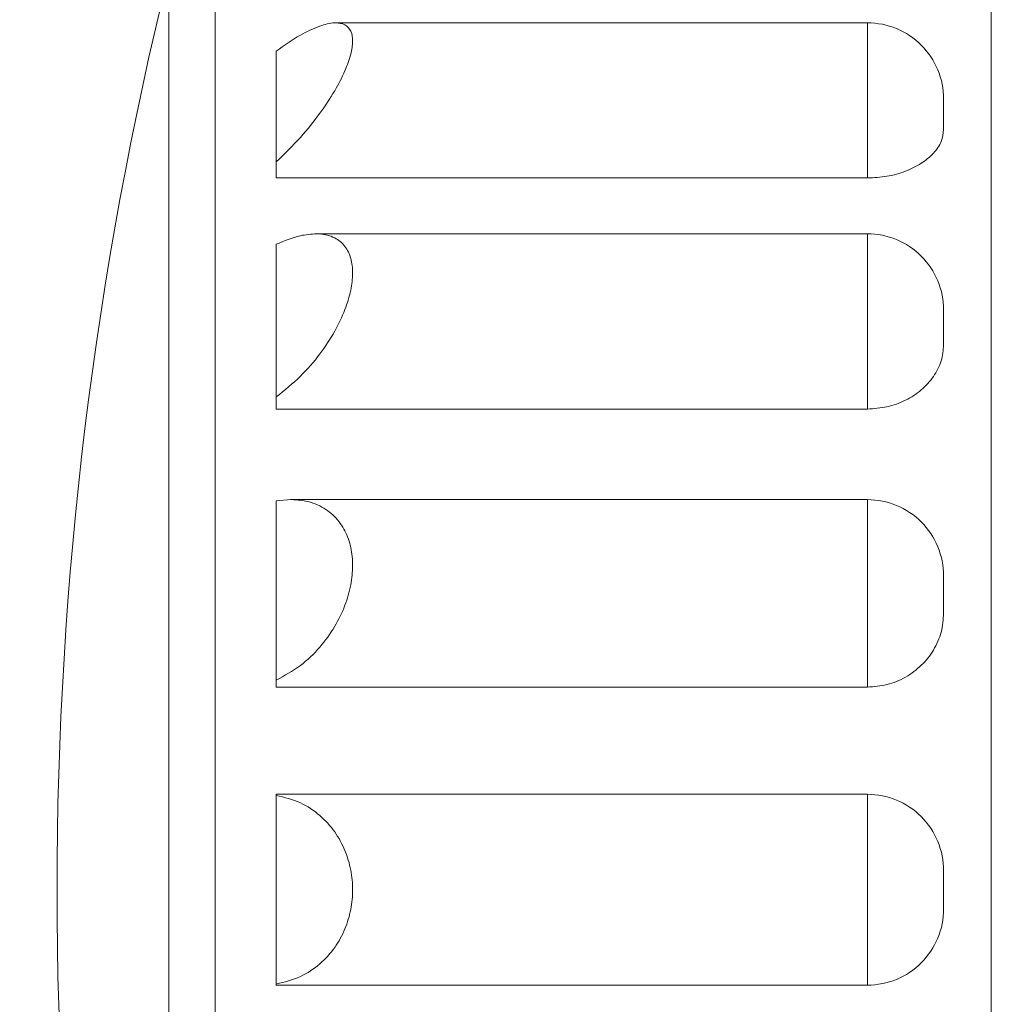
# Model space of a CAD drawing. Units: inches. Extents: x 70 to 722, y 83 to 528.
# Drawn here: x 81 to 90, y 432 to 441 of the extents above; entities that cross this region are included whole.
import ezdxf

# ---------------------------------------------------------------- set-up
doc = ezdxf.new("R2010")
doc.units = ezdxf.units.IN
doc.header["$MEASUREMENT"] = 0
doc.layers.add('Layer 1', color=7, linetype='Continuous')

msp = doc.modelspace()

# ---------------------------------------------------------------- linework, layer by layer
at = {"layer": 'Layer 1', "color": 179, "lineweight": 20, "true_color": 0x1f1a17}
for points in [[(82.3809, 423.853), (82.3809, 441.4546)], [(82.3809, 423.853), (82.3809, 441.4546)], [(82.3809, 423.853), (82.3809, 441.4546)], [(82.3809, 423.853), (82.3809, 441.4546)], [(82.3809, 423.853), (82.3809, 441.4546)], [(82.3809, 423.853), (82.3809, 441.4546)], [(82.3809, 423.853), (82.3809, 441.4546)], [(82.3809, 423.853), (82.3809, 441.4546)], [(82.3809, 423.853), (82.3809, 441.4546)], [(82.3809, 423.853), (82.3809, 441.4546)], [(82.3809, 423.853), (82.3809, 441.4546)], [(82.3809, 423.853), (82.3809, 441.4546)], [(82.3809, 423.853), (82.3809, 441.4546)], [(82.3809, 423.853), (82.3809, 441.4546)], [(82.3809, 423.853), (82.3809, 441.4546)], [(82.3809, 423.853), (82.3809, 441.4546)], [(82.3809, 423.853), (82.3809, 441.4546)], [(82.3809, 423.853), (82.3809, 441.4546)], [(82.3809, 423.853), (82.3809, 441.4546)], [(82.3809, 423.853), (82.3809, 441.4546)], [(82.3809, 423.853), (82.3809, 441.4546)], [(89.5454, 423.853), (89.5454, 441.4546)], [(89.5454, 423.853), (89.5454, 441.4546)], [(89.5454, 423.853), (89.5454, 441.4546)], [(89.5454, 423.853), (89.5454, 441.4546)], [(89.5454, 423.853), (89.5454, 441.4546)], [(89.5454, 423.853), (89.5454, 441.4546)], [(89.5454, 423.853), (89.5454, 441.4546)], [(89.5454, 423.853), (89.5454, 441.4546)], [(89.5454, 423.853), (89.5454, 441.4546)], [(89.5454, 423.853), (89.5454, 441.4546)], [(89.5454, 423.853), (89.5454, 441.4546)], [(89.5454, 423.853), (89.5454, 441.4546)], [(89.5454, 423.853), (89.5454, 441.4546)], [(89.5454, 423.853), (89.5454, 441.4546)], [(89.5454, 423.853), (89.5454, 441.4546)], [(89.5454, 423.853), (89.5454, 441.4546)], [(89.5454, 423.853), (89.5454, 441.4546)], [(89.5454, 423.853), (89.5454, 441.4546)], [(89.5454, 423.853), (89.5454, 441.4546)], [(89.5454, 423.853), (89.5454, 441.4546)], [(89.5454, 423.853), (89.5454, 441.4546)], [(81.9541, 424.1875), (81.9541, 441.1201)], [(81.9541, 424.1875), (81.9541, 441.1201)], [(81.9541, 424.1875), (81.9541, 441.1201)], [(81.9541, 424.1875), (81.9541, 441.1201)], [(81.9541, 424.1875), (81.9541, 441.1201)], [(81.9541, 424.1875), (81.9541, 441.1201)], [(81.9541, 424.1875), (81.9541, 441.1201)], [(81.9541, 424.1875), (81.9541, 441.1201)], [(81.9541, 424.1875), (81.9541, 441.1201)], [(81.9541, 424.1875), (81.9541, 441.1201)], [(81.9541, 424.1875), (81.9541, 441.1201)], [(81.9541, 424.1875), (81.9541, 441.1201)], [(81.9541, 424.1875), (81.9541, 441.1201)], [(81.9541, 424.1875), (81.9541, 441.1201)], [(81.9541, 424.1875), (81.9541, 441.1201)], [(81.9541, 424.1875), (81.9541, 441.1201)], [(81.9541, 424.1875), (81.9541, 441.1201)], [(81.9541, 424.1875), (81.9541, 441.1201)], [(81.9541, 424.1875), (81.9541, 441.1201)], [(81.9541, 424.1875), (81.9541, 441.1201)], [(81.9541, 424.1875), (81.9541, 441.1201)], [(88.4014, 440.6533), (83.4932, 440.6533)], [(88.4014, 440.6533), (83.4932, 440.6533)], [(88.4014, 440.6533), (83.4932, 440.6533)], [(88.4014, 440.6533), (83.4932, 440.6533)], [(88.4014, 440.6533), (83.4932, 440.6533)], [(88.4014, 440.6533), (83.4932, 440.6533)], [(88.4014, 440.6533), (83.4932, 440.6533)], [(88.4014, 440.6533), (83.4932, 440.6533)], [(88.4014, 440.6533), (83.4932, 440.6533)], [(88.4014, 440.6533), (83.4932, 440.6533)], [(88.4014, 440.6533), (83.4932, 440.6533)], [(88.4014, 440.6533), (83.4932, 440.6533)], [(88.4014, 440.6533), (83.4932, 440.6533)], [(88.4014, 440.6533), (83.4932, 440.6533)], [(88.4014, 440.6533), (83.4932, 440.6533)], [(88.4014, 440.6533), (83.4932, 440.6533)], [(88.4014, 440.6533), (83.4932, 440.6533)], [(88.4014, 440.6533), (83.4932, 440.6533)], [(88.4014, 440.6533), (83.4932, 440.6533)], [(88.4014, 440.6533), (83.4932, 440.6533)], [(88.4014, 440.6533), (83.4932, 440.6533)], [(88.4014, 439.2217), (88.4014, 440.6533)], [(88.4014, 439.2217), (88.4014, 440.6533)], [(88.4014, 439.2217), (88.4014, 440.6533)], [(88.4014, 439.2217), (88.4014, 440.6533)], [(88.4014, 439.2217), (88.4014, 440.6533)], [(88.4014, 439.2217), (88.4014, 440.6533)], [(88.4014, 439.2217), (88.4014, 440.6533)], [(88.4014, 439.2217), (88.4014, 440.6533)], [(88.4014, 439.2217), (88.4014, 440.6533)], [(88.4014, 439.2217), (88.4014, 440.6533)], [(88.4014, 439.2217), (88.4014, 440.6533)], [(88.4014, 439.2217), (88.4014, 440.6533)], [(88.4014, 439.2217), (88.4014, 440.6533)], [(88.4014, 439.2217), (88.4014, 440.6533)], [(88.4014, 439.2217), (88.4014, 440.6533)], [(88.4014, 439.2217), (88.4014, 440.6533)], [(88.4014, 439.2217), (88.4014, 440.6533)], [(88.4014, 439.2217), (88.4014, 440.6533)], [(88.4014, 439.2217), (88.4014, 440.6533)], [(88.4014, 439.2217), (88.4014, 440.6533)], [(88.4014, 439.2217), (88.4014, 440.6533)], [(82.9448, 439.2217), (82.9448, 440.3926)], [(82.9448, 439.2217), (82.9448, 440.3926)], [(82.9448, 439.2217), (82.9448, 440.3926)], [(82.9448, 439.2217), (82.9448, 440.3926)], [(82.9448, 439.2217), (82.9448, 440.3926)], [(82.9448, 439.2217), (82.9448, 440.3926)], [(82.9448, 439.2217), (82.9448, 440.3926)], [(82.9448, 439.2217), (82.9448, 440.3926)], [(82.9448, 439.2217), (82.9448, 440.3926)], [(82.9448, 439.2217), (82.9448, 440.3926)], [(82.9448, 439.2217), (82.9448, 440.3926)], [(82.9448, 439.2217), (82.9448, 440.3926)], [(82.9448, 439.2217), (82.9448, 440.3926)], [(82.9448, 439.2217), (82.9448, 440.3926)], [(82.9448, 439.2217), (82.9448, 440.3926)], [(82.9448, 439.2217), (82.9448, 440.3926)], [(82.9448, 439.2217), (82.9448, 440.3926)], [(82.9448, 439.2217), (82.9448, 440.3926)], [(82.9448, 439.2217), (82.9448, 440.3926)], [(82.9448, 439.2217), (82.9448, 440.3926)], [(82.9448, 439.2217), (82.9448, 440.3926)], [(89.1055, 439.6689), (89.1055, 439.9502)], [(89.1055, 439.6689), (89.1055, 439.9502)], [(89.1055, 439.6689), (89.1055, 439.9502)], [(89.1055, 439.6689), (89.1055, 439.9502)], [(89.1055, 439.6689), (89.1055, 439.9502)], [(89.1055, 439.6689), (89.1055, 439.9502)], [(89.1055, 439.6689), (89.1055, 439.9502)], [(89.1055, 439.6689), (89.1055, 439.9502)], [(89.1055, 439.6689), (89.1055, 439.9502)], [(89.1055, 439.6689), (89.1055, 439.9502)], [(89.1055, 439.6689), (89.1055, 439.9502)], [(89.1055, 439.6689), (89.1055, 439.9502)], [(89.1055, 439.6689), (89.1055, 439.9502)], [(89.1055, 439.6689), (89.1055, 439.9502)], [(89.1055, 439.6689), (89.1055, 439.9502)], [(89.1055, 439.6689), (89.1055, 439.9502)], [(89.1055, 439.6689), (89.1055, 439.9502)], [(89.1055, 439.6689), (89.1055, 439.9502)], [(89.1055, 439.6689), (89.1055, 439.9502)], [(89.1055, 439.6689), (89.1055, 439.9502)], [(89.1055, 439.6689), (89.1055, 439.9502)], [(82.9448, 439.2217), (88.4014, 439.2217)], [(82.9448, 439.2217), (88.4014, 439.2217)], [(82.9448, 439.2217), (88.4014, 439.2217)], [(82.9448, 439.2217), (88.4014, 439.2217)], [(82.9448, 439.2217), (88.4014, 439.2217)], [(82.9448, 439.2217), (88.4014, 439.2217)], [(82.9448, 439.2217), (88.4014, 439.2217)], [(82.9448, 439.2217), (88.4014, 439.2217)], [(82.9448, 439.2217), (88.4014, 439.2217)], [(82.9448, 439.2217), (88.4014, 439.2217)], [(82.9448, 439.2217), (88.4014, 439.2217)], [(82.9448, 439.2217), (88.4014, 439.2217)], [(82.9448, 439.2217), (88.4014, 439.2217)], [(82.9448, 439.2217), (88.4014, 439.2217)], [(82.9448, 439.2217), (88.4014, 439.2217)], [(82.9448, 439.2217), (88.4014, 439.2217)], [(82.9448, 439.2217), (88.4014, 439.2217)], [(82.9448, 439.2217), (88.4014, 439.2217)], [(82.9448, 439.2217), (88.4014, 439.2217)], [(82.9448, 439.2217), (88.4014, 439.2217)], [(82.9448, 439.2217), (88.4014, 439.2217)], [(88.4014, 438.7065), (83.3105, 438.7065)], [(88.4014, 438.7065), (83.3105, 438.7065)], [(88.4014, 438.7065), (83.3105, 438.7065)], [(88.4014, 438.7065), (83.3105, 438.7065)], [(88.4014, 438.7065), (83.3105, 438.7065)], [(88.4014, 438.7065), (83.3105, 438.7065)], [(88.4014, 438.7065), (83.3105, 438.7065)], [(88.4014, 438.7065), (83.3105, 438.7065)], [(88.4014, 438.7065), (83.3105, 438.7065)], [(88.4014, 438.7065), (83.3105, 438.7065)], [(88.4014, 438.7065), (83.3105, 438.7065)], [(88.4014, 438.7065), (83.3105, 438.7065)], [(88.4014, 438.7065), (83.3105, 438.7065)], [(88.4014, 438.7065), (83.3105, 438.7065)], [(88.4014, 438.7065), (83.3105, 438.7065)], [(88.4014, 438.7065), (83.3105, 438.7065)], [(88.4014, 438.7065), (83.3105, 438.7065)], [(88.4014, 438.7065), (83.3105, 438.7065)], [(88.4014, 438.7065), (83.3105, 438.7065)], [(88.4014, 438.7065), (83.3105, 438.7065)], [(88.4014, 438.7065), (83.3105, 438.7065)], [(88.4014, 437.0894), (88.4014, 438.7065)], [(88.4014, 437.0894), (88.4014, 438.7065)], [(88.4014, 437.0894), (88.4014, 438.7065)], [(88.4014, 437.0894), (88.4014, 438.7065)], [(88.4014, 437.0894), (88.4014, 438.7065)], [(88.4014, 437.0894), (88.4014, 438.7065)], [(88.4014, 437.0894), (88.4014, 438.7065)], [(88.4014, 437.0894), (88.4014, 438.7065)], [(88.4014, 437.0894), (88.4014, 438.7065)], [(88.4014, 437.0894), (88.4014, 438.7065)], [(88.4014, 437.0894), (88.4014, 438.7065)], [(88.4014, 437.0894), (88.4014, 438.7065)], [(88.4014, 437.0894), (88.4014, 438.7065)], [(88.4014, 437.0894), (88.4014, 438.7065)], [(88.4014, 437.0894), (88.4014, 438.7065)], [(88.4014, 437.0894), (88.4014, 438.7065)], [(88.4014, 437.0894), (88.4014, 438.7065)], [(88.4014, 437.0894), (88.4014, 438.7065)], [(88.4014, 437.0894), (88.4014, 438.7065)], [(88.4014, 437.0894), (88.4014, 438.7065)], [(88.4014, 437.0894), (88.4014, 438.7065)], [(82.9448, 437.0894), (82.9448, 438.6094)], [(82.9448, 437.0894), (82.9448, 438.6094)], [(82.9448, 437.0894), (82.9448, 438.6094)], [(82.9448, 437.0894), (82.9448, 438.6094)], [(82.9448, 437.0894), (82.9448, 438.6094)], [(82.9448, 437.0894), (82.9448, 438.6094)], [(82.9448, 437.0894), (82.9448, 438.6094)], [(82.9448, 437.0894), (82.9448, 438.6094)], [(82.9448, 437.0894), (82.9448, 438.6094)], [(82.9448, 437.0894), (82.9448, 438.6094)], [(82.9448, 437.0894), (82.9448, 438.6094)], [(82.9448, 437.0894), (82.9448, 438.6094)], [(82.9448, 437.0894), (82.9448, 438.6094)], [(82.9448, 437.0894), (82.9448, 438.6094)], [(82.9448, 437.0894), (82.9448, 438.6094)], [(82.9448, 437.0894), (82.9448, 438.6094)], [(82.9448, 437.0894), (82.9448, 438.6094)], [(82.9448, 437.0894), (82.9448, 438.6094)], [(82.9448, 437.0894), (82.9448, 438.6094)], [(82.9448, 437.0894), (82.9448, 438.6094)], [(82.9448, 437.0894), (82.9448, 438.6094)], [(89.1055, 437.6836), (89.1055, 438.0029)], [(89.1055, 437.6836), (89.1055, 438.0029)], [(89.1055, 437.6836), (89.1055, 438.0029)], [(89.1055, 437.6836), (89.1055, 438.0029)], [(89.1055, 437.6836), (89.1055, 438.0029)], [(89.1055, 437.6836), (89.1055, 438.0029)], [(89.1055, 437.6836), (89.1055, 438.0029)], [(89.1055, 437.6836), (89.1055, 438.0029)], [(89.1055, 437.6836), (89.1055, 438.0029)], [(89.1055, 437.6836), (89.1055, 438.0029)], [(89.1055, 437.6836), (89.1055, 438.0029)], [(89.1055, 437.6836), (89.1055, 438.0029)], [(89.1055, 437.6836), (89.1055, 438.0029)], [(89.1055, 437.6836), (89.1055, 438.0029)], [(89.1055, 437.6836), (89.1055, 438.0029)], [(89.1055, 437.6836), (89.1055, 438.0029)], [(89.1055, 437.6836), (89.1055, 438.0029)], [(89.1055, 437.6836), (89.1055, 438.0029)], [(89.1055, 437.6836), (89.1055, 438.0029)], [(89.1055, 437.6836), (89.1055, 438.0029)], [(89.1055, 437.6836), (89.1055, 438.0029)], [(82.9448, 437.0894), (88.4014, 437.0894)], [(82.9448, 437.0894), (88.4014, 437.0894)], [(82.9448, 437.0894), (88.4014, 437.0894)], [(82.9448, 437.0894), (88.4014, 437.0894)], [(82.9448, 437.0894), (88.4014, 437.0894)], [(82.9448, 437.0894), (88.4014, 437.0894)], [(82.9448, 437.0894), (88.4014, 437.0894)], [(82.9448, 437.0894), (88.4014, 437.0894)], [(82.9448, 437.0894), (88.4014, 437.0894)], [(82.9448, 437.0894), (88.4014, 437.0894)], [(82.9448, 437.0894), (88.4014, 437.0894)], [(82.9448, 437.0894), (88.4014, 437.0894)], [(82.9448, 437.0894), (88.4014, 437.0894)], [(82.9448, 437.0894), (88.4014, 437.0894)], [(82.9448, 437.0894), (88.4014, 437.0894)], [(82.9448, 437.0894), (88.4014, 437.0894)], [(82.9448, 437.0894), (88.4014, 437.0894)], [(82.9448, 437.0894), (88.4014, 437.0894)], [(82.9448, 437.0894), (88.4014, 437.0894)], [(82.9448, 437.0894), (88.4014, 437.0894)], [(82.9448, 437.0894), (88.4014, 437.0894)], [(83.0815, 436.2534), (82.9448, 436.2422)], [(83.0815, 436.2534), (82.9448, 436.2422)], [(83.0815, 436.2534), (82.9448, 436.2422)], [(83.0815, 436.2534), (82.9448, 436.2422)], [(83.0815, 436.2534), (82.9448, 436.2422)], [(83.0815, 436.2534), (82.9448, 436.2422)], [(83.0815, 436.2534), (82.9448, 436.2422)], [(83.0815, 436.2534), (82.9448, 436.2422)], [(83.0815, 436.2534), (82.9448, 436.2422)], [(83.0815, 436.2534), (82.9448, 436.2422)], [(83.0815, 436.2534), (82.9448, 436.2422)], [(83.0815, 436.2534), (82.9448, 436.2422)], [(83.0815, 436.2534), (82.9448, 436.2422)], [(83.0815, 436.2534), (82.9448, 436.2422)], [(83.0815, 436.2534), (82.9448, 436.2422)], [(83.0815, 436.2534), (82.9448, 436.2422)], [(83.0815, 436.2534), (82.9448, 436.2422)], [(83.0815, 436.2534), (82.9448, 436.2422)], [(83.0815, 436.2534), (82.9448, 436.2422)], [(83.0815, 436.2534), (82.9448, 436.2422)], [(83.0815, 436.2534), (82.9448, 436.2422)], [(82.9448, 434.5239), (82.9448, 436.2422)], [(82.9448, 434.5239), (82.9448, 436.2422)], [(82.9448, 434.5239), (82.9448, 436.2422)], [(82.9448, 434.5239), (82.9448, 436.2422)], [(82.9448, 434.5239), (82.9448, 436.2422)], [(82.9448, 434.5239), (82.9448, 436.2422)], [(82.9448, 434.5239), (82.9448, 436.2422)], [(82.9448, 434.5239), (82.9448, 436.2422)], [(82.9448, 434.5239), (82.9448, 436.2422)], [(82.9448, 434.5239), (82.9448, 436.2422)], [(82.9448, 434.5239), (82.9448, 436.2422)], [(82.9448, 434.5239), (82.9448, 436.2422)], [(82.9448, 434.5239), (82.9448, 436.2422)], [(82.9448, 434.5239), (82.9448, 436.2422)], [(82.9448, 434.5239), (82.9448, 436.2422)], [(82.9448, 434.5239), (82.9448, 436.2422)], [(82.9448, 434.5239), (82.9448, 436.2422)], [(82.9448, 434.5239), (82.9448, 436.2422)], [(82.9448, 434.5239), (82.9448, 436.2422)], [(82.9448, 434.5239), (82.9448, 436.2422)], [(82.9448, 434.5239), (82.9448, 436.2422)], [(88.4014, 436.2534), (83.0762, 436.2534)], [(88.4014, 436.2534), (83.0762, 436.2534)], [(88.4014, 436.2534), (83.0762, 436.2534)], [(88.4014, 436.2534), (83.0762, 436.2534)], [(88.4014, 436.2534), (83.0762, 436.2534)], [(88.4014, 436.2534), (83.0762, 436.2534)], [(88.4014, 436.2534), (83.0762, 436.2534)], [(88.4014, 436.2534), (83.0762, 436.2534)], [(88.4014, 436.2534), (83.0762, 436.2534)], [(88.4014, 436.2534), (83.0762, 436.2534)], [(88.4014, 436.2534), (83.0762, 436.2534)], [(88.4014, 436.2534), (83.0762, 436.2534)], [(88.4014, 436.2534), (83.0762, 436.2534)], [(88.4014, 436.2534), (83.0762, 436.2534)], [(88.4014, 436.2534), (83.0762, 436.2534)], [(88.4014, 436.2534), (83.0762, 436.2534)], [(88.4014, 436.2534), (83.0762, 436.2534)], [(88.4014, 436.2534), (83.0762, 436.2534)], [(88.4014, 436.2534), (83.0762, 436.2534)], [(88.4014, 436.2534), (83.0762, 436.2534)], [(88.4014, 436.2534), (83.0762, 436.2534)], [(88.4014, 434.5239), (88.4014, 436.2534)], [(88.4014, 434.5239), (88.4014, 436.2534)], [(88.4014, 434.5239), (88.4014, 436.2534)], [(88.4014, 434.5239), (88.4014, 436.2534)], [(88.4014, 434.5239), (88.4014, 436.2534)], [(88.4014, 434.5239), (88.4014, 436.2534)], [(88.4014, 434.5239), (88.4014, 436.2534)], [(88.4014, 434.5239), (88.4014, 436.2534)], [(88.4014, 434.5239), (88.4014, 436.2534)], [(88.4014, 434.5239), (88.4014, 436.2534)], [(88.4014, 434.5239), (88.4014, 436.2534)], [(88.4014, 434.5239), (88.4014, 436.2534)], [(88.4014, 434.5239), (88.4014, 436.2534)], [(88.4014, 434.5239), (88.4014, 436.2534)], [(88.4014, 434.5239), (88.4014, 436.2534)], [(88.4014, 434.5239), (88.4014, 436.2534)], [(88.4014, 434.5239), (88.4014, 436.2534)], [(88.4014, 434.5239), (88.4014, 436.2534)], [(88.4014, 434.5239), (88.4014, 436.2534)], [(88.4014, 434.5239), (88.4014, 436.2534)], [(88.4014, 434.5239), (88.4014, 436.2534)], [(89.1055, 435.2065), (89.1055, 435.5488)], [(89.1055, 435.2065), (89.1055, 435.5488)], [(89.1055, 435.2065), (89.1055, 435.5488)], [(89.1055, 435.2065), (89.1055, 435.5488)], [(89.1055, 435.2065), (89.1055, 435.5488)], [(89.1055, 435.2065), (89.1055, 435.5488)], [(89.1055, 435.2065), (89.1055, 435.5488)], [(89.1055, 435.2065), (89.1055, 435.5488)], [(89.1055, 435.2065), (89.1055, 435.5488)], [(89.1055, 435.2065), (89.1055, 435.5488)], [(89.1055, 435.2065), (89.1055, 435.5488)], [(89.1055, 435.2065), (89.1055, 435.5488)], [(89.1055, 435.2065), (89.1055, 435.5488)], [(89.1055, 435.2065), (89.1055, 435.5488)], [(89.1055, 435.2065), (89.1055, 435.5488)], [(89.1055, 435.2065), (89.1055, 435.5488)], [(89.1055, 435.2065), (89.1055, 435.5488)], [(89.1055, 435.2065), (89.1055, 435.5488)], [(89.1055, 435.2065), (89.1055, 435.5488)], [(89.1055, 435.2065), (89.1055, 435.5488)], [(89.1055, 435.2065), (89.1055, 435.5488)], [(82.9448, 434.5239), (88.4014, 434.5239)], [(82.9448, 434.5239), (88.4014, 434.5239)], [(82.9448, 434.5239), (88.4014, 434.5239)], [(82.9448, 434.5239), (88.4014, 434.5239)], [(82.9448, 434.5239), (88.4014, 434.5239)], [(82.9448, 434.5239), (88.4014, 434.5239)], [(82.9448, 434.5239), (88.4014, 434.5239)], [(82.9448, 434.5239), (88.4014, 434.5239)], [(82.9448, 434.5239), (88.4014, 434.5239)], [(82.9448, 434.5239), (88.4014, 434.5239)], [(82.9448, 434.5239), (88.4014, 434.5239)], [(82.9448, 434.5239), (88.4014, 434.5239)], [(82.9448, 434.5239), (88.4014, 434.5239)], [(82.9448, 434.5239), (88.4014, 434.5239)], [(82.9448, 434.5239), (88.4014, 434.5239)], [(82.9448, 434.5239), (88.4014, 434.5239)], [(82.9448, 434.5239), (88.4014, 434.5239)], [(82.9448, 434.5239), (88.4014, 434.5239)], [(82.9448, 434.5239), (88.4014, 434.5239)], [(82.9448, 434.5239), (88.4014, 434.5239)], [(82.9448, 434.5239), (88.4014, 434.5239)], [(82.9448, 431.7734), (82.9448, 433.5342)], [(82.9448, 431.7734), (82.9448, 433.5342)], [(82.9448, 431.7734), (82.9448, 433.5342)], [(82.9448, 431.7734), (82.9448, 433.5342)], [(82.9448, 431.7734), (82.9448, 433.5342)], [(82.9448, 431.7734), (82.9448, 433.5342)], [(82.9448, 431.7734), (82.9448, 433.5342)], [(82.9448, 431.7734), (82.9448, 433.5342)], [(82.9448, 431.7734), (82.9448, 433.5342)], [(82.9448, 431.7734), (82.9448, 433.5342)], [(82.9448, 431.7734), (82.9448, 433.5342)], [(82.9448, 431.7734), (82.9448, 433.5342)], [(82.9448, 431.7734), (82.9448, 433.5342)], [(82.9448, 431.7734), (82.9448, 433.5342)], [(82.9448, 431.7734), (82.9448, 433.5342)], [(82.9448, 431.7734), (82.9448, 433.5342)], [(82.9448, 431.7734), (82.9448, 433.5342)], [(82.9448, 431.7734), (82.9448, 433.5342)], [(82.9448, 431.7734), (82.9448, 433.5342)], [(82.9448, 431.7734), (82.9448, 433.5342)], [(82.9448, 431.7734), (82.9448, 433.5342)], [(88.4014, 433.5342), (82.9448, 433.5342)], [(88.4014, 433.5342), (82.9448, 433.5342)], [(88.4014, 433.5342), (82.9448, 433.5342)], [(88.4014, 433.5342), (82.9448, 433.5342)], [(88.4014, 433.5342), (82.9448, 433.5342)], [(88.4014, 433.5342), (82.9448, 433.5342)], [(88.4014, 433.5342), (82.9448, 433.5342)], [(88.4014, 433.5342), (82.9448, 433.5342)], [(88.4014, 433.5342), (82.9448, 433.5342)], [(88.4014, 433.5342), (82.9448, 433.5342)], [(88.4014, 433.5342), (82.9448, 433.5342)], [(88.4014, 433.5342), (82.9448, 433.5342)], [(88.4014, 433.5342), (82.9448, 433.5342)], [(88.4014, 433.5342), (82.9448, 433.5342)], [(88.4014, 433.5342), (82.9448, 433.5342)], [(88.4014, 433.5342), (82.9448, 433.5342)], [(88.4014, 433.5342), (82.9448, 433.5342)], [(88.4014, 433.5342), (82.9448, 433.5342)], [(88.4014, 433.5342), (82.9448, 433.5342)], [(88.4014, 433.5342), (82.9448, 433.5342)], [(88.4014, 433.5342), (82.9448, 433.5342)], [(88.4014, 431.7734), (88.4014, 433.5342)], [(88.4014, 431.7734), (88.4014, 433.5342)], [(88.4014, 431.7734), (88.4014, 433.5342)], [(88.4014, 431.7734), (88.4014, 433.5342)], [(88.4014, 431.7734), (88.4014, 433.5342)], [(88.4014, 431.7734), (88.4014, 433.5342)], [(88.4014, 431.7734), (88.4014, 433.5342)], [(88.4014, 431.7734), (88.4014, 433.5342)], [(88.4014, 431.7734), (88.4014, 433.5342)], [(88.4014, 431.7734), (88.4014, 433.5342)], [(88.4014, 431.7734), (88.4014, 433.5342)], [(88.4014, 431.7734), (88.4014, 433.5342)], [(88.4014, 431.7734), (88.4014, 433.5342)], [(88.4014, 431.7734), (88.4014, 433.5342)], [(88.4014, 431.7734), (88.4014, 433.5342)], [(88.4014, 431.7734), (88.4014, 433.5342)], [(88.4014, 431.7734), (88.4014, 433.5342)], [(88.4014, 431.7734), (88.4014, 433.5342)], [(88.4014, 431.7734), (88.4014, 433.5342)], [(88.4014, 431.7734), (88.4014, 433.5342)], [(88.4014, 431.7734), (88.4014, 433.5342)], [(89.1055, 432.4775), (89.1055, 432.8296)], [(89.1055, 432.4775), (89.1055, 432.8296)], [(89.1055, 432.4775), (89.1055, 432.8296)], [(89.1055, 432.4775), (89.1055, 432.8296)], [(89.1055, 432.4775), (89.1055, 432.8296)], [(89.1055, 432.4775), (89.1055, 432.8296)], [(89.1055, 432.4775), (89.1055, 432.8296)], [(89.1055, 432.4775), (89.1055, 432.8296)], [(89.1055, 432.4775), (89.1055, 432.8296)], [(89.1055, 432.4775), (89.1055, 432.8296)], [(89.1055, 432.4775), (89.1055, 432.8296)], [(89.1055, 432.4775), (89.1055, 432.8296)], [(89.1055, 432.4775), (89.1055, 432.8296)], [(89.1055, 432.4775), (89.1055, 432.8296)], [(89.1055, 432.4775), (89.1055, 432.8296)], [(89.1055, 432.4775), (89.1055, 432.8296)], [(89.1055, 432.4775), (89.1055, 432.8296)], [(89.1055, 432.4775), (89.1055, 432.8296)], [(89.1055, 432.4775), (89.1055, 432.8296)], [(89.1055, 432.4775), (89.1055, 432.8296)], [(89.1055, 432.4775), (89.1055, 432.8296)], [(88.4014, 431.7734), (82.9448, 431.7734)], [(88.4014, 431.7734), (82.9448, 431.7734)], [(88.4014, 431.7734), (82.9448, 431.7734)], [(88.4014, 431.7734), (82.9448, 431.7734)], [(88.4014, 431.7734), (82.9448, 431.7734)], [(88.4014, 431.7734), (82.9448, 431.7734)], [(88.4014, 431.7734), (82.9448, 431.7734)], [(88.4014, 431.7734), (82.9448, 431.7734)], [(88.4014, 431.7734), (82.9448, 431.7734)], [(88.4014, 431.7734), (82.9448, 431.7734)], [(88.4014, 431.7734), (82.9448, 431.7734)], [(88.4014, 431.7734), (82.9448, 431.7734)], [(88.4014, 431.7734), (82.9448, 431.7734)], [(88.4014, 431.7734), (82.9448, 431.7734)], [(88.4014, 431.7734), (82.9448, 431.7734)], [(88.4014, 431.7734), (82.9448, 431.7734)], [(88.4014, 431.7734), (82.9448, 431.7734)], [(88.4014, 431.7734), (82.9448, 431.7734)], [(88.4014, 431.7734), (82.9448, 431.7734)], [(88.4014, 431.7734), (82.9448, 431.7734)], [(88.4014, 431.7734), (82.9448, 431.7734)]]:
    msp.add_lwpolyline(points, dxfattribs=at)
msp.add_open_spline([(81.9541, 441.1201), (80.5762, 435.5601), (80.5762, 429.7476), (81.9541, 424.1875)], degree=3, dxfattribs=at)
for points, knots in [([(83.4951, 440.6533), (83.4922, 440.6533), (83.4888, 440.6533), (83.4839, 440.6533), (83.438, 440.6523), (83.3921, 440.6387), (83.3472, 440.624), (83.2856, 440.6001), (83.2241, 440.5728), (83.167, 440.5396), (83.0908, 440.4956), (83.0176, 440.4434), (82.9448, 440.3926)], [0, 0, 0, 0, 1, 1, 1, 2, 2, 2, 3, 3, 3, 4, 4, 4, 4]), ([(82.9448, 439.3706), (83.021, 439.4448), (83.0972, 439.5186), (83.167, 439.5967), (83.2314, 439.668), (83.292, 439.7417), (83.3472, 439.8198), (83.396, 439.8867), (83.4429, 439.9565), (83.4839, 440.0273), (83.519, 440.0869), (83.5513, 440.1475), (83.5786, 440.2119), (83.5996, 440.2612), (83.6182, 440.312), (83.6318, 440.3643), (83.6411, 440.4038), (83.6494, 440.4443), (83.6494, 440.4854), (83.6494, 440.5166), (83.6465, 440.5488), (83.6318, 440.5762), (83.6211, 440.6001), (83.6006, 440.6221), (83.5786, 440.6353), (83.5527, 440.6479), (83.5254, 440.6519), (83.4951, 440.6533)], [0, 0, 0, 0, 1, 1, 1, 2, 2, 2, 3, 3, 3, 4, 4, 4, 5, 5, 5, 6, 6, 6, 7, 7, 7, 8, 8, 8, 9, 9, 9, 9]), ([(89.1055, 439.9502), (89.1055, 440.1367), (89.0303, 440.3164), (88.8989, 440.4478), (88.7666, 440.5801), (88.5884, 440.6533), (88.4014, 440.6533)], [0, 0, 0, 0, 1, 1, 1, 2, 2, 2, 2]), ([(89.1055, 439.6689), (89.1001, 439.6313), (89.0957, 439.5928), (89.0825, 439.5586), (89.0669, 439.5186), (89.0405, 439.4834), (89.0112, 439.4502), (88.978, 439.4146), (88.9395, 439.3833), (88.8989, 439.3569), (88.854, 439.3281), (88.8042, 439.3042), (88.7539, 439.2842), (88.6978, 439.2632), (88.6401, 439.2466), (88.582, 439.2373), (88.5225, 439.228), (88.4629, 439.2246), (88.4014, 439.2217)], [0, 0, 0, 0, 1, 1, 1, 2, 2, 2, 3, 3, 3, 4, 4, 4, 5, 5, 5, 6, 6, 6, 6]), ([(83.3149, 438.7065), (83.2656, 438.7026), (83.2158, 438.6992), (83.167, 438.689), (83.0908, 438.6724), (83.0176, 438.6406), (82.9448, 438.6094)], [0, 0, 0, 0, 1, 1, 1, 2, 2, 2, 2]), ([(82.9448, 437.2021), (83.021, 437.2627), (83.0981, 437.3232), (83.167, 437.3921), (83.2324, 437.4556), (83.293, 437.5244), (83.3472, 437.5986), (83.397, 437.665), (83.4434, 437.7349), (83.4839, 437.8076), (83.5205, 437.8716), (83.5518, 437.9385), (83.5786, 438.0068), (83.6006, 438.0654), (83.6191, 438.124), (83.6318, 438.1855), (83.6431, 438.2383), (83.6494, 438.2905), (83.6494, 438.3428), (83.6494, 438.3896), (83.6445, 438.4365), (83.6318, 438.4795), (83.6211, 438.519), (83.6025, 438.5576), (83.5786, 438.5908), (83.5527, 438.623), (83.5215, 438.6504), (83.4839, 438.6689), (83.4429, 438.6909), (83.395, 438.7021), (83.3472, 438.7056), (83.3369, 438.7065), (83.3262, 438.7065), (83.3149, 438.7065)], [0, 0, 0, 0, 1, 1, 1, 2, 2, 2, 3, 3, 3, 4, 4, 4, 5, 5, 5, 6, 6, 6, 7, 7, 7, 8, 8, 8, 9, 9, 9, 10, 10, 10, 11, 11, 11, 11]), ([(89.1055, 438.0029), (89.1055, 438.1895), (89.0303, 438.3687), (88.8989, 438.501), (88.7666, 438.6328), (88.5884, 438.7065), (88.4014, 438.7065)], [0, 0, 0, 0, 1, 1, 1, 2, 2, 2, 2]), ([(89.1055, 437.6836), (89.1021, 437.6328), (89.0957, 437.5815), (89.0825, 437.5347), (89.0669, 437.4834), (89.0415, 437.4346), (89.0112, 437.3906), (88.98, 437.3447), (88.9414, 437.3022), (88.8989, 437.2666), (88.855, 437.2285), (88.8062, 437.1968), (88.7539, 437.1709), (88.6987, 437.1445), (88.6411, 437.1221), (88.582, 437.1104), (88.5225, 437.0977), (88.4629, 437.0938), (88.4014, 437.0894)], [0, 0, 0, 0, 1, 1, 1, 2, 2, 2, 3, 3, 3, 4, 4, 4, 5, 5, 5, 6, 6, 6, 6]), ([(82.9448, 434.5874), (83.021, 434.6299), (83.0981, 434.6709), (83.167, 434.7231), (83.2334, 434.7729), (83.293, 434.8311), (83.3472, 434.8931), (83.3984, 434.9531), (83.4443, 435.0161), (83.4839, 435.0845), (83.5215, 435.145), (83.5518, 435.21), (83.5786, 435.2788), (83.6016, 435.3389), (83.6191, 435.4028), (83.6318, 435.4663), (83.6431, 435.5259), (83.6494, 435.5859), (83.6494, 435.6445), (83.6494, 435.7007), (83.6436, 435.7563), (83.6318, 435.8125), (83.6211, 435.8647), (83.6025, 435.9165), (83.5786, 435.9648), (83.5527, 436.0117), (83.5225, 436.0576), (83.4839, 436.0962), (83.4443, 436.1367), (83.3984, 436.1699), (83.3472, 436.1953), (83.29, 436.2231), (83.2305, 436.2407), (83.167, 436.248), (83.1387, 436.2505), (83.1104, 436.2524), (83.0815, 436.2534)], [0, 0, 0, 0, 1, 1, 1, 2, 2, 2, 3, 3, 3, 4, 4, 4, 5, 5, 5, 6, 6, 6, 7, 7, 7, 8, 8, 8, 9, 9, 9, 10, 10, 10, 11, 11, 11, 12, 12, 12, 12]), ([(89.1055, 435.5488), (89.1055, 435.7363), (89.0303, 435.9155), (88.8989, 436.0479), (88.7666, 436.1797), (88.5884, 436.2534), (88.4014, 436.2534)], [0, 0, 0, 0, 1, 1, 1, 2, 2, 2, 2]), ([(89.1055, 435.2065), (89.1021, 435.1475), (89.0957, 435.0889), (89.0825, 435.0317), (89.0669, 434.9741), (89.0415, 434.918), (89.0112, 434.8657), (88.9805, 434.8145), (88.9429, 434.7666), (88.8989, 434.7251), (88.856, 434.6831), (88.8062, 434.646), (88.7539, 434.6157), (88.6997, 434.5854), (88.6411, 434.5615), (88.582, 434.5469), (88.5225, 434.5322), (88.4629, 434.5288), (88.4014, 434.5239)], [0, 0, 0, 0, 1, 1, 1, 2, 2, 2, 3, 3, 3, 4, 4, 4, 5, 5, 5, 6, 6, 6, 6]), ([(82.9448, 433.5239), (83.021, 433.5054), (83.0972, 433.4863), (83.167, 433.4561), (83.2324, 433.4258), (83.293, 433.3853), (83.3472, 433.3374), (83.3994, 433.2935), (83.4453, 433.2422), (83.4839, 433.187), (83.5225, 433.1338), (83.5527, 433.0747), (83.5786, 433.0151), (83.6016, 432.9561), (83.6211, 432.8965), (83.6318, 432.835), (83.6436, 432.7744), (83.6494, 432.7139), (83.6494, 432.6543), (83.6494, 432.5938), (83.6436, 432.5322), (83.6318, 432.4722), (83.6211, 432.4106), (83.6016, 432.3511), (83.5786, 432.293), (83.5527, 432.2324), (83.5225, 432.1738), (83.4839, 432.1216), (83.4453, 432.0654), (83.3994, 432.0151), (83.3472, 431.9697), (83.293, 431.9224), (83.2324, 431.8809), (83.167, 431.8525), (83.0972, 431.8213), (83.021, 431.8018), (82.9448, 431.7837)], [0, 0, 0, 0, 1, 1, 1, 2, 2, 2, 3, 3, 3, 4, 4, 4, 5, 5, 5, 6, 6, 6, 7, 7, 7, 8, 8, 8, 9, 9, 9, 10, 10, 10, 11, 11, 11, 12, 12, 12, 12]), ([(89.1055, 432.8296), (89.1055, 433.0171), (89.0303, 433.1958), (88.8989, 433.3281), (88.7666, 433.4595), (88.5884, 433.5342), (88.4014, 433.5342)], [0, 0, 0, 0, 1, 1, 1, 2, 2, 2, 2]), ([(88.4014, 431.7734), (88.5884, 431.7734), (88.7666, 431.8467), (88.8989, 431.979), (89.0303, 432.1123), (89.1055, 432.2905), (89.1055, 432.4775)], [0, 0, 0, 0, 1, 1, 1, 2, 2, 2, 2])]:
    msp.add_open_spline(points, degree=3, knots=knots, dxfattribs=at)

doc.saveas('drawing.dxf')
